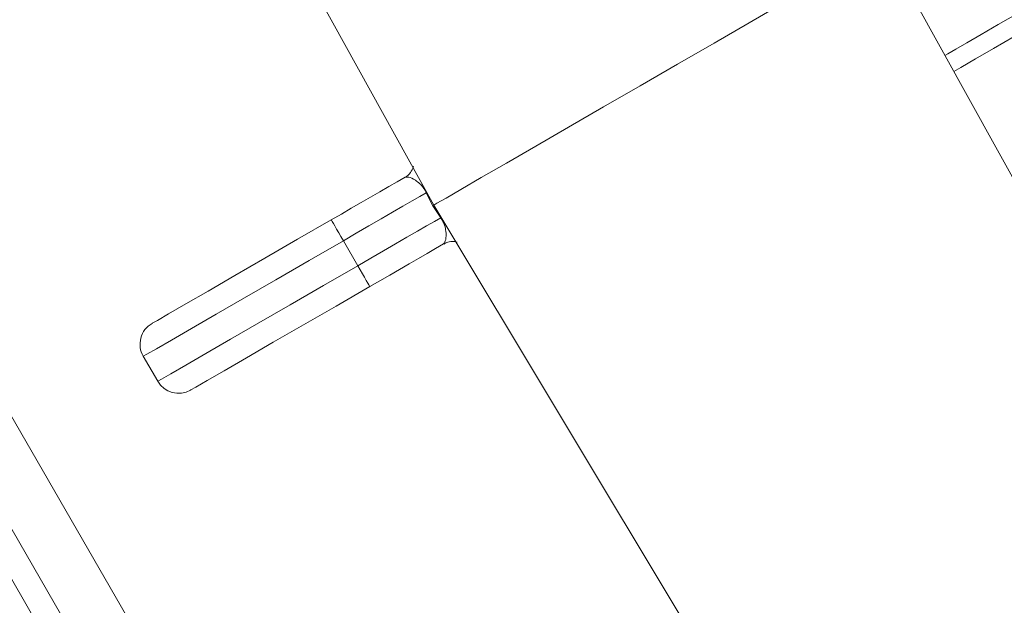
# Model space of a CAD drawing. Units: millimetres. Extents: x 2196 to 4258, y 183 to 3969.
# Drawn here: x 3129 to 3180, y 476 to 507 of the extents above; entities that cross this region are included whole.
import ezdxf

# ---------------------------------------------------------------- set-up
doc = ezdxf.new("R2010")
doc.units = ezdxf.units.MM
doc.header["$LTSCALE"] = 20

msp = doc.modelspace()

# ---------------------------------------------------------------- linework, layer by layer
at = {"color": 7, "linetype": 'Continuous', "lineweight": 18}
for p, q in [((3129.25, 535.639), (3150.608, 497.109)), ((3109.851, 512.889), (3143.992, 453.754)), ((3113.268, 512.791), (3145.518, 456.932)), ((3142.865, 453.103), (3108.724, 512.238)), ((3195.354, 472.068), (3173.99, 510.609)), ((3150.553, 497.078), (3150.217, 497.75)), ((3150.967, 496.451), (3150.553, 497.078)), ((3150.608, 497.109), (3173.304, 459.337)), ((3146.657, 493.962), (3145.907, 495.261)), ((3135.51, 489.259), (3136.26, 487.96))]:
    msp.add_line(p, q, dxfattribs=at)
at = {"color": 7, "linetype": 'Continuous', "lineweight": 18, "flags": 128}
for points in [[(3173.99, 510.609), (3173.831, 510.517), (3173.357, 510.244), (3172.581, 509.796), (3171.525, 509.186), (3170.217, 508.431), (3168.694, 507.551), (3166.995, 506.571), (3165.169, 505.517), (3163.264, 504.417), (3161.334, 503.302), (3159.429, 502.202), (3157.603, 501.148), (3155.904, 500.168), (3154.381, 499.288), (3153.073, 498.533), (3152.017, 497.923), (3151.241, 497.475), (3150.767, 497.202), (3150.608, 497.109)], [(3177.167, 504.878), (3177.307, 504.958), (3177.727, 505.201), (3178.308, 505.537), (3179.047, 505.963), (3179.934, 506.475), (3180.963, 507.069), (3182.123, 507.739)], [(3181.985, 506.565), (3180.768, 505.862), (3179.689, 505.239), (3178.758, 504.702), (3177.983, 504.254), (3177.627, 504.049)], [(3145.281, 496.344), (3145.803, 496.645), (3146.32, 496.943), (3146.829, 497.237), (3147.326, 497.524), (3147.806, 497.801), (3148.266, 498.067), (3148.703, 498.319), (3149.112, 498.555)], [(3150.217, 497.75), (3149.889, 497.56), (3149.481, 497.325), (3149.002, 497.048), (3148.46, 496.736), (3147.868, 496.394), (3147.236, 496.029), (3146.578, 495.649), (3145.907, 495.261)], [(3135.968, 490.967), (3135.982, 490.975), (3136.244, 491.126), (3136.83, 491.464), (3137.719, 491.977), (3138.878, 492.647), (3140.267, 493.449), (3141.835, 494.354), (3143.527, 495.331), (3145.281, 496.344)], [(3145.281, 496.344), (3145.293, 496.323), (3145.329, 496.261), (3145.387, 496.161), (3145.465, 496.027), (3145.559, 495.863), (3145.667, 495.676), (3145.785, 495.473), (3145.907, 495.261)], [(3146.657, 493.962), (3147.328, 494.35), (3147.986, 494.73), (3148.618, 495.095), (3149.21, 495.437), (3149.752, 495.749), (3150.231, 496.026), (3150.639, 496.261), (3150.967, 496.451)], [(3145.907, 495.261), (3144.125, 494.232), (3142.395, 493.234), (3140.769, 492.295), (3139.296, 491.445), (3138.018, 490.707), (3136.974, 490.104), (3136.194, 489.654), (3135.702, 489.37), (3135.512, 489.26), (3135.51, 489.259)], [(3151.112, 495.091), (3150.703, 494.855), (3150.266, 494.603), (3149.806, 494.337), (3149.326, 494.06), (3148.829, 493.773), (3148.32, 493.479), (3147.803, 493.181), (3147.281, 492.88)], [(3136.26, 487.96), (3136.262, 487.961), (3136.452, 488.071), (3136.944, 488.355), (3137.724, 488.805), (3138.768, 489.408), (3140.046, 490.146), (3141.519, 490.996), (3143.145, 491.935), (3144.875, 492.933), (3146.657, 493.962)], [(3146.657, 493.962), (3146.779, 493.751), (3146.896, 493.548), (3147.004, 493.361), (3147.099, 493.197), (3147.176, 493.062), (3147.234, 492.962), (3147.269, 492.9), (3147.281, 492.88)], [(3147.281, 492.88), (3145.527, 491.867), (3143.835, 490.89), (3142.267, 489.985), (3140.878, 489.183), (3139.719, 488.513), (3138.83, 488), (3138.244, 487.662), (3137.982, 487.51), (3137.968, 487.502)]]:
    msp.add_lwpolyline(points, dxfattribs=at)
at = {"color": 7, "linetype": 'Continuous', "lineweight": 18}
for radius in [437.5, 434.5, 411, 325.525, 323.528, 309.982, 307.982, 305]:
    msp.add_circle((3162.162, 620.982), radius, dxfattribs=at)
for centre, radius, start, end in [((3162.162, 620.982), 302.091, 90, 217.5883), ((3162.162, 620.982), 283.534, 11.18515, 218.761), ((3162.162, 620.982), 254.673, 90, 224.18865), ((3162.162, 620.982), 336, 184.52356, 265.47644), ((3162.162, 620.982), 332, 184.57818, 265.42182), ((3162.162, 620.982), 327, 184.64833, 265.35167), ((3162.162, 620.982), 302.091, 224.70638, 349.50998), ((3162.162, 620.982), 283.534, 270, 348.81485), ((3162.162, 620.982), 254.673, 236.55902, 334.45879), ((3136.593, 489.884), 1.25, 120, 210), ((3137.343, 488.585), 1.25, 210, 300)]:
    msp.add_arc(centre, radius, start, end, dxfattribs=at)
for points, knots in [([(3176.153, 529.276), (3176.361, 528.187), (3176.782, 525.981), (3177.845, 522.423), (3179.286, 518.761), (3181.056, 515.261), (3183.096, 511.992), (3185.262, 509.102), (3187.567, 506.504), (3189.575, 504.557), (3190.794, 503.524), (3191.237, 503.149)], [0, 0, 0, 0, 0.120343, 0.243784, 0.364661, 0.489582, 0.600577, 0.714809, 0.824205, 0.936164, 1, 1, 1, 1]), ([(3189.853, 502.758), (3189.41, 503.118), (3188.195, 504.104), (3186.194, 505.983), (3183.914, 508.481), (3181.772, 511.301), (3179.779, 514.464), (3178.058, 517.904), (3176.679, 521.479), (3175.684, 524.999), (3175.309, 527.181), (3175.122, 528.273)], [0, 0, 0, 0, 0.063593, 0.174217, 0.284794, 0.397633, 0.510444, 0.633521, 0.756647, 0.878291, 1, 1, 1, 1]), ([(3149.548, 499.121), (3149.545, 499.105), (3149.526, 499.005), (3149.392, 498.784), (3149.23, 498.596), (3149.114, 498.557), (3149.113, 498.557)], [0, 0, 0, 0, 0.085947, 0.520759, 0.995768, 1, 1, 1, 1]), ([(3150.217, 497.75), (3150.202, 497.782), (3150.185, 497.817), (3150.146, 497.889), (3150.106, 497.953), (3150.01, 498.088), (3149.851, 498.254), (3149.598, 498.441), (3149.303, 498.583), (3149.172, 498.564), (3149.112, 498.555)], [0, 0, 0, 0, 0.032182, 0.03604, 0.07529, 0.105737, 0.225111, 0.419591, 0.732176, 1, 1, 1, 1]), ([(3150.608, 497.109), (3150.609, 497.108), (3150.615, 497.098), (3150.621, 497.088), (3150.626, 497.08)], [0, 0, 0, 0, 0.180822, 1, 1, 1, 1]), ([(3151.112, 495.091), (3151.156, 495.156), (3151.246, 495.285), (3151.254, 495.667), (3151.199, 495.974), (3151.127, 496.169), (3151.08, 496.269), (3151.026, 496.366), (3150.986, 496.423), (3150.967, 496.451)], [0, 0, 0, 0, 0.328797, 0.662819, 0.846156, 0.895444, 0.937004, 0.968673, 1, 1, 1, 1]), ([(3151.14, 495.087), (3151.203, 495.124), (3151.359, 495.215), (3151.616, 495.233), (3151.762, 495.199), (3151.819, 495.186)], [0, 0, 0, 0, 0.291153, 0.725289, 1, 1, 1, 1])]:
    msp.add_open_spline(points, degree=3, knots=knots, dxfattribs=at)

doc.saveas('drawing.dxf')
